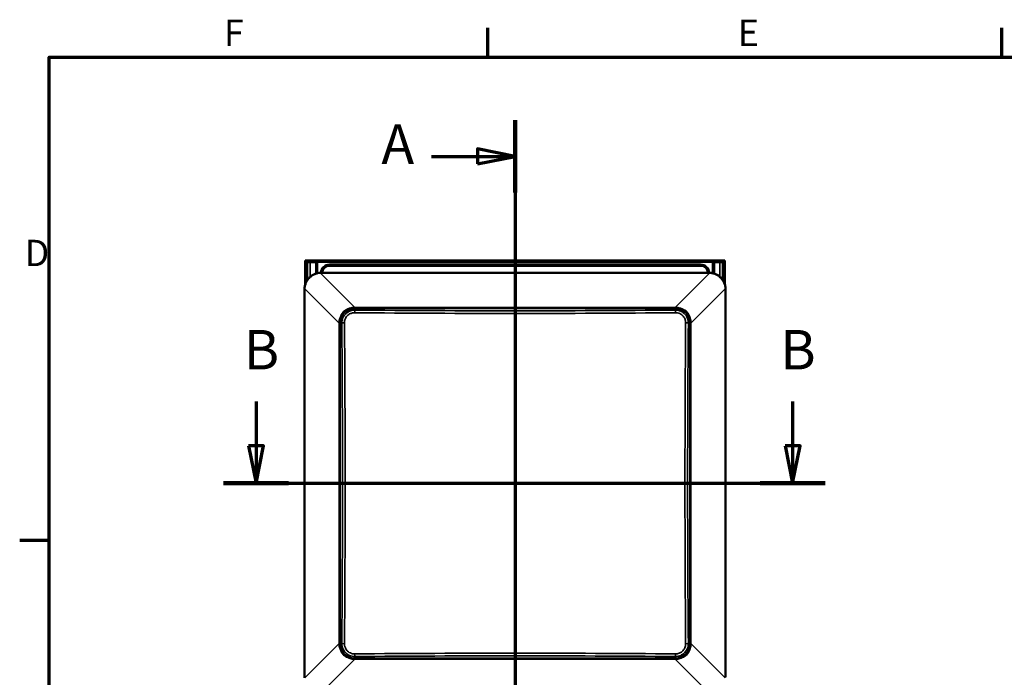
# Model space of a CAD drawing. Units: millimetres. Extents: x 50 to 2100, y 0 to 1485.
# Drawn here: x 81 to 735, y 1023 to 1460 of the extents above; entities that cross this region are included whole.
import ezdxf

# ---------------------------------------------------------------- set-up
doc = ezdxf.new("R2010")
doc.units = ezdxf.units.MM
doc.header["$LTSCALE"] = 5
for name, color, linetype, lineweight in [('Rahmen (ISO)', 7, 'Continuous', 70), ('Schnittlinie (ISO)', 7, 'Continuous', 70), ('Schraffur (ISO)', 7, 'Continuous', 18), ('Sichtbar (ISO)', 7, 'Continuous', 50), ('Sichtbar schmal (ISO)', 7, 'Continuous', 35)]:
    doc.layers.add(name, color=color, linetype=linetype, lineweight=lineweight)
doc.styles.add('Bezeichnungstext (DIN)', font='isocpeur.ttf')
doc.styles.add('Notiztext (DIN)', font='isocpeur.ttf')

# ---------------------------------------------------------------- blocks, each defined once
blk = doc.blocks.new('Ränder Standardrahmen')
at = {"layer": 'Rahmen (ISO)'}
for p, q in [((78.33, 287), (78.33, 290.9)), ((146.67, 287), (146.67, 290.9)), ((20, 222.75), (16.1, 222.75))]:
    blk.add_line(p, q, dxfattribs=at)
at = {"layer": 'Rahmen (ISO)', "flags": 128}
blk.add_lwpolyline([(20, 10), (20, 287), (410, 287), (410, 10), (20, 10)], dxfattribs=at)
at = {"layer": 'Rahmen (ISO)', "char_height": 3.5, "attachment_point": 7, "style": 'Notiztext (DIN)'}
for s, insert in [('F', (43.25, 287.4)), ('E', (111.58, 287.4)), ('D', (16.75, 258.13))]:
    blk.add_mtext(s, dxfattribs=dict(at, insert=insert))
blk = doc.blocks.new('2DTransSchnitt0')
at = {"layer": 'Schnittlinie (ISO)', "linetype": 'Continuous'}
for p, q in [((81.96, 278.63), (81.96, 177.52)), ((70.86, 273.81), (76.96, 273.81)), ((81.96, 273.81), (76.96, 274.81)), ((76.96, 274.81), (76.96, 272.81)), ((76.96, 273.81), (81.96, 273.81)), ((76.96, 272.81), (81.96, 273.81)), ((81.96, 182.34), (76.96, 183.34)), ((76.96, 183.34), (76.96, 181.34)), ((70.86, 182.34), (76.96, 182.34)), ((76.96, 182.34), (81.96, 182.34)), ((76.96, 181.34), (81.96, 182.34))]:
    blk.add_line(p, q, dxfattribs=at)
at = {"layer": 'Schnittlinie (ISO)', "linetype": 'Continuous', "lineweight": 140}
for p, q in [((81.96, 278.63), (81.96, 268.99)), ((81.96, 187.16), (81.96, 177.52))]:
    blk.add_line(p, q, dxfattribs=at)
at = {"layer": 'Schnittlinie (ISO)', "linetype": 'Continuous', "flags": 128}
for points in [[(76.96, 272.81), (81.96, 273.81), (76.96, 274.81), (76.96, 272.81)], [(76.96, 181.34), (81.96, 182.34), (76.96, 183.34), (76.96, 181.34)]]:
    blk.add_lwpolyline(points, dxfattribs=at)
at = {"layer": 'Schnittlinie (ISO)'}
for points in [[(76.96, 272.81), (81.96, 273.81), (76.96, 274.81), (76.96, 272.81)], [(76.96, 181.34), (81.96, 182.34), (76.96, 183.34), (76.96, 181.34)]]:
    blk.add_solid(points, dxfattribs=at)
at = {"layer": 'Schnittlinie (ISO)', "char_height": 5.25, "attachment_point": 7, "style": 'Bezeichnungstext (DIN)'}
for insert in [(64.19, 271.18), (64.19, 179.72)]:
    blk.add_mtext('A', dxfattribs=dict(at, insert=insert))
blk = doc.blocks.new('2DTransSchnitt1')
at = {"layer": 'Schnittlinie (ISO)', "linetype": 'Continuous'}
for p, q in [((47.53, 241.24), (47.53, 235.34)), ((118.87, 241.24), (118.87, 235.34)), ((46.53, 235.34), (47.53, 230.34)), ((48.53, 235.34), (46.53, 235.34)), ((47.53, 235.34), (47.53, 230.34)), ((47.53, 230.34), (48.53, 235.34)), ((117.87, 235.34), (118.87, 230.34)), ((119.87, 235.34), (117.87, 235.34)), ((118.87, 235.34), (118.87, 230.34)), ((118.87, 230.34), (119.87, 235.34)), ((43.2, 230.34), (123.21, 230.34))]:
    blk.add_line(p, q, dxfattribs=at)
at = {"layer": 'Schnittlinie (ISO)', "linetype": 'Continuous', "lineweight": 140}
for p, q in [((43.2, 230.34), (51.86, 230.34)), ((114.54, 230.34), (123.21, 230.34))]:
    blk.add_line(p, q, dxfattribs=at)
at = {"layer": 'Schnittlinie (ISO)', "linetype": 'Continuous', "flags": 128}
for points in [[(46.53, 235.34), (47.53, 230.34), (48.53, 235.34), (46.53, 235.34)], [(117.87, 235.34), (118.87, 230.34), (119.87, 235.34), (117.87, 235.34)]]:
    blk.add_lwpolyline(points, dxfattribs=at)
at = {"layer": 'Schnittlinie (ISO)'}
for points in [[(46.53, 235.34), (47.53, 230.34), (48.53, 235.34), (46.53, 235.34)], [(117.87, 235.34), (118.87, 230.34), (119.87, 235.34), (117.87, 235.34)]]:
    blk.add_solid(points, dxfattribs=at)
at = {"layer": 'Schnittlinie (ISO)', "char_height": 5.25, "attachment_point": 7, "style": 'Bezeichnungstext (DIN)'}
for insert in [(45.89, 243.84), (117.23, 243.84)]:
    blk.add_mtext('B', dxfattribs=dict(at, insert=insert))

msp = doc.modelspace()

# ---------------------------------------------------------------- hatches: boundary and pattern name
at = {"layer": 'Schraffur (ISO)'}
h = msp.add_hatch(dxfattribs=at)
h.set_pattern_fill('ANSI31', color=256, scale=127, angle=90.00021, style=0)
h.set_pattern_definition([(135.0002, (0, 0), (-11.22528, -11.22536), [])])
edge = h.paths.add_edge_path()
edge.add_line((799.987, 1295.725), (806.722, 1296.679))
edge.add_line((806.722, 1296.679), (821.373, 1298.755))
edge.add_line((821.373, 1298.755), (821.372, 1298.757))
edge.add_line((821.372, 1298.757), (821.232, 1299.745))
edge.add_line((821.232, 1299.745), (799.846, 1296.715))
edge.add_ellipse((800.127, 1294.735), major_axis=(-1.98, -0.281), ratio=1, start_angle=270, end_angle=340)
edge.add_line((798.17, 1295.148), (733.093, 987.251))
edge.add_line((733.093, 987.251), (734.071, 987.044))
edge.add_line((734.071, 987.044), (736.491, 998.491))
edge.add_line((736.491, 998.491), (799.149, 1294.941))
edge.add_ellipse((800.127, 1294.735), major_axis=(0.207, 0.978), ratio=1, start_angle=20, end_angle=90, ccw=False)

# ---------------------------------------------------------------- linework, layer by layer
at = {"layer": 'Sichtbar (ISO)'}
for p, q in [((270.312, 1298.755), (270.312, 1299.745)), ((270.312, 1299.745), (549.312, 1299.745)), ((270.312, 1298.651), (270.312, 1298.755)), ((270.312, 1298.755), (277.504, 1298.755)), ((270.312, 1283.977), (270.312, 1298.651)), ((270.312, 1298.651), (271.312, 1298.651)), ((271.312, 1298.651), (271.312, 1286.243)), ((271.582, 1286.682), (271.582, 1298.327)), ((277.495, 1291.185), (277.495, 1298.611)), ((278.503, 1298.894), (541.121, 1298.894)), ((533.112, 1296.377), (286.512, 1296.377)), ((542.12, 1298.755), (549.312, 1298.755)), ((542.13, 1298.611), (542.13, 1291.186)), ((548.042, 1298.327), (548.042, 1286.682)), ((548.312, 1286.243), (548.312, 1298.651)), ((548.312, 1298.651), (549.312, 1298.651)), ((549.312, 1298.755), (549.312, 1299.745)), ((549.312, 1298.651), (549.312, 1298.755)), ((549.312, 1298.651), (549.312, 1283.976)), ((271.312, 1295.725), (271.582, 1295.725)), ((280.812, 1291.698), (538.812, 1291.698)), ((548.042, 1295.725), (548.312, 1295.725)), ((271.312, 1285.611), (271.312, 1285.61)), ((271.582, 1286.093), (271.582, 1286.094)), ((269.812, 1022.698), (269.812, 1280.698)), ((270.312, 1282.87), (270.312, 1282.87)), ((549.812, 1280.698), (549.812, 1151.698)), ((303.162, 1268.348), (303.324, 1268.348)), ((516.312, 1268.191), (303.312, 1268.191)), ((303.312, 1268.152), (516.312, 1268.152)), ((516.3, 1268.348), (303.324, 1268.348)), ((516.3, 1268.348), (516.462, 1268.348)), ((293.162, 1258.185), (293.162, 1258.348)), ((293.162, 1258.185), (293.162, 1045.21)), ((293.319, 1258.198), (293.319, 1045.198)), ((293.358, 1045.198), (293.358, 1258.198)), ((526.266, 1258.198), (526.266, 1045.198)), ((526.305, 1045.198), (526.305, 1258.198)), ((526.462, 1258.348), (526.462, 1258.185)), ((526.462, 1151.698), (526.462, 1258.185)), ((526.462, 1045.21), (526.462, 1151.698)), ((549.812, 1151.698), (549.812, 1022.698)), ((293.162, 1045.048), (293.162, 1045.21)), ((526.462, 1045.21), (526.462, 1045.048)), ((303.324, 1035.048), (303.162, 1035.048)), ((516.312, 1035.243), (303.312, 1035.243)), ((303.312, 1035.204), (516.312, 1035.204)), ((303.324, 1035.048), (516.3, 1035.048)), ((516.462, 1035.048), (516.3, 1035.048))]:
    msp.add_line(p, q, dxfattribs=at)
for centre, radius, start, end in [((286.512, 1291.394), 4.983, 90, 176.506794), ((533.112, 1291.394), 4.983, 3.493206, 90), ((303.312, 1258.198), 9.993, 90, 180), ((303.312, 1258.198), 9.954, 90, 180), ((303.162, 1258.348), 10, 120.890591, 149.109409), ((516.312, 1258.198), 9.993, 0, 90), ((516.312, 1258.198), 9.954, 0, 90), ((516.462, 1258.348), 10, 30.890591, 59.109409), ((303.312, 1045.198), 9.993, 180, 270), ((303.312, 1045.198), 9.954, 180, 270), ((516.312, 1045.198), 9.993, 270, 0), ((516.312, 1045.198), 9.954, 270, 0), ((303.162, 1045.048), 10, 210.890591, 239.109409), ((516.462, 1045.048), 10, 300.890591, 329.109409)]:
    msp.add_arc(centre, radius, start, end, dxfattribs=at)
for centre, major_axis, ratio, start_param, end_param in [((278.503, 1298.753), (-1, 0), 0.1405408, 4.712389, 6.2613361), ((541.121, 1298.753), (-1, 0), 0.1405408, 3.1634419, 4.712389), ((272.312, 1294.735), (2, 0), 0.206791, 1.944362, 2.0943951), ((272.312, 1294.735), (-1, 0), 0.206791, 5.5305282, 6.2831853), ((280.812, 1283.12), (9.714, 0), 0.8830287, 1.5707976, 1.6010008), ((538.812, 1283.12), (9.714, 0), 0.8830287, 1.5405919, 1.5707951), ((547.312, 1294.735), (2, 0), 0.206791, 1.0471976, 1.1972306), ((547.312, 1294.735), (1, 0), 0.206791, 0, 0.7526571), ((278.39, 1280.698), (0, 9.714), 0.8830287, 1.5405919, 1.5707951), ((541.234, 1280.698), (0, -9.714), 0.8830287, 1.5707976, 1.6010008), ((294.409, 1263.584), (0.172, -0.103), 0.0132563, 4.7125462, 6.2832528), ((337.356, 1224.153), (41.497, -41.497), 0.3663577, 3.0528138, 3.2303715), ((297.925, 1267.101), (0.103, -0.172), 0.013259, 6.2831398, 7.8539375), ((521.699, 1267.101), (-0.103, -0.172), 0.0132563, 4.7125462, 6.2832528), ((482.268, 1224.153), (-41.497, -41.497), 0.3663577, 3.0528138, 3.2303715), ((525.215, 1263.584), (-0.172, -0.103), 0.013259, 6.2831398, 7.8539375), ((294.409, 1039.811), (0.172, 0.103), 0.013259, 6.2831398, 7.8539375), ((337.356, 1079.242), (-41.497, -41.497), 0.3663577, 6.1944064, 6.3719642), ((297.925, 1036.294), (0.103, 0.172), 0.013259, 4.7124331, 6.2832308), ((521.699, 1036.294), (-0.103, 0.172), 0.0132563, 6.2831178, 7.8538244), ((482.268, 1079.242), (41.497, -41.497), 0.3663577, 6.1944064, 6.3719642), ((525.215, 1039.811), (-0.172, 0.103), 0.013259, 4.7124331, 6.2832308), ((278.39, 1022.698), (0, 9.714), 0.8830287, 1.5707976, 1.6010008)]:
    msp.add_ellipse(centre, major_axis=major_axis, ratio=ratio, start_param=start_param, end_param=end_param, dxfattribs=at)
for points, knots in [([(269.816, 1280.991), (269.825, 1281.342), (269.851, 1281.691), (269.894, 1282.037), (269.937, 1282.384), (269.996, 1282.73), (270.071, 1283.072), (270.222, 1283.755), (270.436, 1284.414), (270.709, 1285.049), (270.846, 1285.367), (270.998, 1285.679), (271.166, 1285.985), (271.334, 1286.291), (271.518, 1286.591), (271.713, 1286.879), (272.104, 1287.454), (272.545, 1287.987), (273.036, 1288.478), (273.282, 1288.724), (273.541, 1288.959), (273.811, 1289.182), (274.081, 1289.405), (274.36, 1289.614), (274.647, 1289.808), (275.221, 1290.196), (275.828, 1290.528), (276.468, 1290.804), (276.789, 1290.941), (277.118, 1291.065), (277.45, 1291.171), (277.781, 1291.277), (278.116, 1291.368), (278.453, 1291.442), (279.129, 1291.59), (279.817, 1291.675), (280.519, 1291.694)], [0, 0, 0, 0, 0.001048889, 0.001048889, 0.001048889, 0.002097778, 0.002097778, 0.002097778, 0.0041955, 0.0041955, 0.0041955, 0.005244373, 0.005244373, 0.005244373, 0.00629327, 0.00629327, 0.00629327, 0.008391106, 0.008391106, 0.008391106, 0.009440002, 0.009440002, 0.009440002, 0.010488891, 0.010488891, 0.010488891, 0.012586669, 0.012586669, 0.012586669, 0.013635558, 0.013635558, 0.013635558, 0.014684429, 0.014684429, 0.014684429, 0.016782225, 0.016782225, 0.016782225, 0.016782225]), ([(539.105, 1291.694), (539.456, 1291.684), (539.805, 1291.658), (540.152, 1291.616), (540.499, 1291.573), (540.845, 1291.514), (541.186, 1291.438), (541.869, 1291.287), (542.528, 1291.074), (543.164, 1290.8), (543.482, 1290.663), (543.794, 1290.511), (544.1, 1290.343), (544.406, 1290.176), (544.706, 1289.992), (544.993, 1289.796), (545.569, 1289.406), (546.102, 1288.964), (546.593, 1288.473), (546.838, 1288.228), (547.074, 1287.969), (547.297, 1287.698), (547.52, 1287.428), (547.728, 1287.149), (547.922, 1286.862), (548.311, 1286.288), (548.643, 1285.681), (548.918, 1285.041), (549.056, 1284.721), (549.179, 1284.391), (549.286, 1284.06), (549.392, 1283.729), (549.482, 1283.394), (549.556, 1283.056), (549.704, 1282.381), (549.789, 1281.693), (549.808, 1280.991)], [0, 0, 0, 0, 0.001048889, 0.001048889, 0.001048889, 0.002097778, 0.002097778, 0.002097778, 0.0041955, 0.0041955, 0.0041955, 0.005244373, 0.005244373, 0.005244373, 0.00629327, 0.00629327, 0.00629327, 0.008391106, 0.008391106, 0.008391106, 0.009440002, 0.009440002, 0.009440002, 0.010488891, 0.010488891, 0.010488891, 0.012586669, 0.012586669, 0.012586669, 0.013635558, 0.013635558, 0.013635558, 0.014684429, 0.014684429, 0.014684429, 0.016782225, 0.016782225, 0.016782225, 0.016782225]), ([(294.581, 1263.482), (294.348, 1263.093), (294.144, 1262.692), (293.79, 1261.864), (293.64, 1261.435), (293.283, 1260.138), (293.162, 1259.253), (293.162, 1258.348)], [0, 0, 0, 0, 0.0013511938, 0.0013511938, 0.0027023876, 0.0027023876, 0.0054047753, 0.0054047753, 0.0054047753, 0.0054047753]), ([(294.675, 1264.139), (294.621, 1264.05), (294.569, 1263.96), (294.52, 1263.868), (294.496, 1263.822), (294.473, 1263.776), (294.451, 1263.728), (294.44, 1263.705), (294.43, 1263.681), (294.421, 1263.656), (294.416, 1263.644), (294.412, 1263.632), (294.408, 1263.619), (294.407, 1263.613), (294.405, 1263.607), (294.404, 1263.6), (294.403, 1263.594), (294.402, 1263.585), (294.408, 1263.582)], [0, 0, 0, 0, 0.00031180997, 0.00031180997, 0.00031180997, 0.00046771495, 0.00046771495, 0.00046771495, 0.00054566745, 0.00054566745, 0.00054566745, 0.00058464369, 0.00058464369, 0.00058464369, 0.00060413182, 0.00060413182, 0.00060413182, 0.00062361994, 0.00062361994, 0.00062361994, 0.00062361994]), ([(297.928, 1267.102), (297.924, 1267.108), (297.916, 1267.106), (297.909, 1267.105), (297.903, 1267.104), (297.896, 1267.103), (297.89, 1267.101), (297.877, 1267.098), (297.865, 1267.093), (297.853, 1267.089), (297.829, 1267.08), (297.805, 1267.069), (297.781, 1267.059), (297.734, 1267.037), (297.687, 1267.014), (297.641, 1266.989), (297.549, 1266.941), (297.459, 1266.889), (297.371, 1266.835)], [0, 0, 0, 0, 0.0000197756, 0.0000197756, 0.0000197756, 0.0000395512, 0.0000395512, 0.0000395512, 0.00007910239, 0.00007910239, 0.00007910239, 0.00015820479, 0.00015820479, 0.00015820479, 0.00031640957, 0.00031640957, 0.00031640957, 0.00063281915, 0.00063281915, 0.00063281915, 0.00063281915]), ([(303.162, 1268.348), (302.256, 1268.348), (301.372, 1268.227), (300.075, 1267.87), (299.646, 1267.72), (298.818, 1267.366), (298.416, 1267.161), (298.028, 1266.929)], [0, 0, 0, 0, 0.0026778038, 0.0026778038, 0.0040167057, 0.0040167057, 0.0053556076, 0.0053556076, 0.0053556076, 0.0053556076]), ([(521.596, 1266.929), (521.208, 1267.161), (520.806, 1267.366), (519.978, 1267.72), (519.549, 1267.87), (518.252, 1268.227), (517.368, 1268.348), (516.462, 1268.348)], [0, 0, 0, 0, 0.0013511938, 0.0013511938, 0.0027023876, 0.0027023876, 0.0054047753, 0.0054047753, 0.0054047753, 0.0054047753]), ([(522.254, 1266.835), (522.165, 1266.889), (522.075, 1266.941), (521.983, 1266.989), (521.937, 1267.014), (521.89, 1267.037), (521.843, 1267.059), (521.819, 1267.069), (521.795, 1267.08), (521.771, 1267.089), (521.759, 1267.093), (521.746, 1267.098), (521.734, 1267.101), (521.728, 1267.103), (521.721, 1267.104), (521.715, 1267.105), (521.708, 1267.106), (521.7, 1267.108), (521.696, 1267.102)], [0, 0, 0, 0, 0.00031180997, 0.00031180997, 0.00031180997, 0.00046771495, 0.00046771495, 0.00046771495, 0.00054566745, 0.00054566745, 0.00054566745, 0.00058464369, 0.00058464369, 0.00058464369, 0.00060413182, 0.00060413182, 0.00060413182, 0.00062361994, 0.00062361994, 0.00062361994, 0.00062361994]), ([(525.217, 1263.582), (525.222, 1263.585), (525.221, 1263.594), (525.22, 1263.601), (525.219, 1263.607), (525.217, 1263.613), (525.216, 1263.62), (525.212, 1263.632), (525.208, 1263.644), (525.203, 1263.657), (525.194, 1263.681), (525.184, 1263.705), (525.173, 1263.729), (525.151, 1263.776), (525.128, 1263.822), (525.104, 1263.868), (525.055, 1263.96), (525.003, 1264.05), (524.949, 1264.139)], [0, 0, 0, 0, 0.0000197756, 0.0000197756, 0.0000197756, 0.0000395512, 0.0000395512, 0.0000395512, 0.00007910239, 0.00007910239, 0.00007910239, 0.00015820479, 0.00015820479, 0.00015820479, 0.00031640957, 0.00031640957, 0.00031640957, 0.00063281915, 0.00063281915, 0.00063281915, 0.00063281915]), ([(526.462, 1258.348), (526.462, 1259.253), (526.341, 1260.138), (525.984, 1261.435), (525.834, 1261.864), (525.48, 1262.692), (525.276, 1263.093), (525.044, 1263.482)], [0, 0, 0, 0, 0.0026778038, 0.0026778038, 0.0040167057, 0.0040167057, 0.0053556076, 0.0053556076, 0.0053556076, 0.0053556076]), ([(293.162, 1045.048), (293.162, 1044.142), (293.283, 1043.257), (293.64, 1041.961), (293.79, 1041.532), (294.144, 1040.703), (294.348, 1040.302), (294.581, 1039.914)], [0, 0, 0, 0, 0.0026778038, 0.0026778038, 0.0040167057, 0.0040167057, 0.0053556076, 0.0053556076, 0.0053556076, 0.0053556076]), ([(525.044, 1039.914), (525.276, 1040.302), (525.48, 1040.703), (525.834, 1041.532), (525.984, 1041.961), (526.341, 1043.257), (526.462, 1044.142), (526.462, 1045.048)], [0, 0, 0, 0, 0.0013511938, 0.0013511938, 0.0027023876, 0.0027023876, 0.0054047753, 0.0054047753, 0.0054047753, 0.0054047753]), ([(294.408, 1039.813), (294.402, 1039.81), (294.403, 1039.801), (294.404, 1039.795), (294.405, 1039.788), (294.407, 1039.782), (294.409, 1039.775), (294.412, 1039.763), (294.416, 1039.751), (294.421, 1039.738), (294.43, 1039.714), (294.44, 1039.69), (294.451, 1039.667), (294.473, 1039.619), (294.496, 1039.573), (294.52, 1039.527), (294.569, 1039.435), (294.621, 1039.345), (294.675, 1039.256)], [0, 0, 0, 0, 0.0000197756, 0.0000197756, 0.0000197756, 0.0000395512, 0.0000395512, 0.0000395512, 0.00007910239, 0.00007910239, 0.00007910239, 0.00015820479, 0.00015820479, 0.00015820479, 0.00031640957, 0.00031640957, 0.00031640957, 0.00063281915, 0.00063281915, 0.00063281915, 0.00063281915]), ([(297.371, 1036.56), (297.459, 1036.506), (297.549, 1036.454), (297.641, 1036.406), (297.687, 1036.382), (297.734, 1036.358), (297.781, 1036.337), (297.805, 1036.326), (297.829, 1036.315), (297.853, 1036.306), (297.865, 1036.302), (297.878, 1036.297), (297.89, 1036.294), (297.896, 1036.292), (297.903, 1036.291), (297.909, 1036.29), (297.916, 1036.289), (297.924, 1036.287), (297.928, 1036.293)], [0, 0, 0, 0, 0.00031180997, 0.00031180997, 0.00031180997, 0.00046771495, 0.00046771495, 0.00046771495, 0.00054566745, 0.00054566745, 0.00054566745, 0.00058464369, 0.00058464369, 0.00058464369, 0.00060413182, 0.00060413182, 0.00060413182, 0.00062361994, 0.00062361994, 0.00062361994, 0.00062361994]), ([(298.028, 1036.466), (298.416, 1036.234), (298.818, 1036.029), (299.646, 1035.675), (300.075, 1035.525), (301.372, 1035.168), (302.256, 1035.048), (303.162, 1035.048)], [0, 0, 0, 0, 0.0013511938, 0.0013511938, 0.0027023876, 0.0027023876, 0.0054047753, 0.0054047753, 0.0054047753, 0.0054047753]), ([(516.462, 1035.048), (517.368, 1035.048), (518.252, 1035.168), (519.549, 1035.525), (519.978, 1035.675), (520.806, 1036.029), (521.208, 1036.234), (521.596, 1036.466)], [0, 0, 0, 0, 0.0026778038, 0.0026778038, 0.0040167057, 0.0040167057, 0.0053556076, 0.0053556076, 0.0053556076, 0.0053556076]), ([(521.696, 1036.293), (521.7, 1036.287), (521.709, 1036.289), (521.715, 1036.29), (521.721, 1036.291), (521.728, 1036.292), (521.734, 1036.294), (521.747, 1036.297), (521.759, 1036.302), (521.771, 1036.306), (521.795, 1036.316), (521.819, 1036.326), (521.843, 1036.337), (521.89, 1036.358), (521.937, 1036.382), (521.983, 1036.406), (522.075, 1036.454), (522.165, 1036.506), (522.254, 1036.56)], [0, 0, 0, 0, 0.0000197756, 0.0000197756, 0.0000197756, 0.0000395512, 0.0000395512, 0.0000395512, 0.00007910239, 0.00007910239, 0.00007910239, 0.00015820479, 0.00015820479, 0.00015820479, 0.00031640957, 0.00031640957, 0.00031640957, 0.00063281915, 0.00063281915, 0.00063281915, 0.00063281915]), ([(524.949, 1039.256), (525.003, 1039.345), (525.055, 1039.435), (525.104, 1039.527), (525.128, 1039.573), (525.152, 1039.619), (525.173, 1039.667), (525.184, 1039.69), (525.194, 1039.714), (525.203, 1039.739), (525.208, 1039.751), (525.212, 1039.763), (525.216, 1039.776), (525.217, 1039.782), (525.219, 1039.788), (525.22, 1039.795), (525.221, 1039.801), (525.222, 1039.81), (525.217, 1039.813)], [0, 0, 0, 0, 0.00031180997, 0.00031180997, 0.00031180997, 0.00046771495, 0.00046771495, 0.00046771495, 0.00054566745, 0.00054566745, 0.00054566745, 0.00058464369, 0.00058464369, 0.00058464369, 0.00060413182, 0.00060413182, 0.00060413182, 0.00062361994, 0.00062361994, 0.00062361994, 0.00062361994])]:
    msp.add_open_spline(points, degree=3, knots=knots, dxfattribs=at)
at = {"layer": 'Sichtbar schmal (ISO)'}
for p, q in [((273.582, 1288.988), (273.582, 1298.611)), ((277.503, 1298.754), (277.503, 1291.188)), ((278.503, 1291.453), (278.503, 1298.894)), ((533.112, 1297.385), (286.512, 1297.385)), ((286.512, 1296.385), (286.512, 1297.385)), ((286.512, 1296.385), (533.112, 1296.385)), ((286.512, 1296.385), (286.512, 1296.377)), ((533.112, 1297.385), (533.112, 1296.385)), ((533.112, 1296.385), (533.112, 1296.377)), ((541.121, 1298.894), (541.121, 1291.453)), ((542.121, 1291.188), (542.121, 1298.754)), ((546.042, 1298.611), (546.042, 1288.988)), ((280.532, 1291.437), (303.324, 1268.645)), ((280.812, 1291.441), (280.812, 1291.698)), ((538.812, 1291.441), (280.812, 1291.441)), ((516.3, 1268.645), (539.092, 1291.437)), ((538.812, 1291.441), (538.812, 1291.698)), ((541.121, 1291.167), (541.121, 1291.167)), ((273.582, 1288.563), (273.582, 1288.563)), ((546.042, 1288.563), (546.042, 1288.563)), ((270.069, 1280.698), (269.812, 1280.698)), ((270.069, 1280.698), (270.069, 1022.698)), ((292.865, 1258.185), (270.073, 1280.978)), ((549.552, 1280.978), (526.759, 1258.185)), ((549.555, 1022.698), (549.555, 1280.698)), ((549.812, 1280.698), (549.555, 1280.698)), ((303.162, 1268.348), (303.162, 1268.19)), ((303.312, 1268.191), (303.312, 1268.191)), ((303.312, 1268.191), (516.312, 1268.191)), ((303.312, 1268.191), (303.312, 1268.152)), ((303.312, 1268.152), (303.312, 1268.15)), ((303.312, 1268.15), (516.312, 1268.15)), ((303.312, 1268.15), (303.312, 1266.888)), ((303.324, 1268.645), (516.3, 1268.645)), ((303.324, 1268.348), (303.324, 1268.645)), ((516.3, 1268.348), (516.3, 1268.645)), ((516.312, 1268.191), (516.312, 1268.191)), ((516.312, 1268.191), (516.312, 1268.152)), ((516.312, 1268.152), (516.312, 1268.15)), ((516.312, 1268.15), (516.312, 1266.888)), ((516.462, 1268.348), (516.462, 1268.19)), ((292.865, 1045.21), (292.865, 1258.185)), ((293.162, 1258.185), (292.865, 1258.185)), ((293.162, 1258.348), (293.32, 1258.348)), ((293.319, 1258.198), (293.319, 1258.198)), ((293.319, 1045.198), (293.319, 1258.198)), ((293.319, 1258.198), (293.358, 1258.198)), ((293.36, 1258.198), (293.358, 1258.198)), ((293.36, 1045.198), (293.36, 1258.198)), ((293.36, 1258.198), (294.622, 1258.198)), ((526.264, 1258.198), (525.002, 1258.198)), ((526.266, 1258.198), (526.264, 1258.198)), ((526.264, 1258.198), (526.264, 1045.198)), ((526.305, 1258.198), (526.266, 1258.198)), ((526.462, 1258.348), (526.304, 1258.348)), ((526.305, 1258.198), (526.305, 1258.198)), ((526.305, 1258.198), (526.305, 1045.198)), ((526.759, 1258.185), (526.462, 1258.185)), ((526.759, 1258.185), (526.759, 1045.21)), ((270.073, 1022.418), (292.865, 1045.21)), ((293.162, 1045.21), (292.865, 1045.21)), ((293.32, 1045.048), (293.162, 1045.048)), ((293.319, 1045.198), (293.319, 1045.198)), ((293.319, 1045.198), (293.358, 1045.198)), ((293.358, 1045.198), (293.36, 1045.198)), ((293.36, 1045.198), (294.622, 1045.198)), ((526.264, 1045.198), (525.002, 1045.198)), ((526.266, 1045.198), (526.264, 1045.198)), ((526.305, 1045.198), (526.266, 1045.198)), ((526.304, 1045.048), (526.462, 1045.048)), ((526.305, 1045.198), (526.305, 1045.198)), ((526.759, 1045.21), (526.462, 1045.21)), ((526.759, 1045.21), (549.552, 1022.418)), ((303.324, 1034.75), (280.532, 1011.958)), ((303.162, 1035.205), (303.162, 1035.048)), ((303.312, 1035.245), (303.312, 1036.507)), ((303.312, 1035.243), (303.312, 1035.245)), ((516.312, 1035.245), (303.312, 1035.245)), ((303.312, 1035.204), (303.312, 1035.243)), ((303.312, 1035.204), (303.312, 1035.204)), ((516.312, 1035.204), (303.312, 1035.204)), ((303.324, 1034.75), (303.324, 1035.048)), ((516.3, 1034.75), (303.324, 1034.75)), ((516.3, 1034.75), (516.3, 1035.048)), ((539.092, 1011.958), (516.3, 1034.75)), ((516.312, 1035.245), (516.312, 1036.507)), ((516.312, 1035.243), (516.312, 1035.245)), ((516.312, 1035.204), (516.312, 1035.243)), ((516.312, 1035.204), (516.312, 1035.204)), ((516.462, 1035.205), (516.462, 1035.048)), ((270.069, 1022.698), (269.812, 1022.698)), ((549.812, 1022.698), (549.555, 1022.698))]:
    msp.add_line(p, q, dxfattribs=at)
for centre, radius, start, end in [((286.512, 1291.394), 5.991, 90, 177.130567), ((286.512, 1291.394), 4.991, 90, 176.512963), ((533.112, 1291.394), 5.991, 2.869433, 90), ((533.112, 1291.394), 4.991, 3.487037, 90), ((303.312, 1258.198), 9.993, 90, 180), ((303.312, 1258.198), 9.952, 90, 180), ((303.162, 1258.348), 9.8, 110.465944, 159.534056), ((303.162, 1258.348), 10.2, 120.875698, 149.124301), ((516.312, 1258.198), 9.993, 0, 90), ((516.312, 1258.198), 9.952, 0, 90), ((516.462, 1258.348), 9.8, 20.465944, 69.534056), ((516.462, 1258.348), 10.2, 30.875698, 59.124301), ((303.312, 1045.198), 9.993, 180, 270), ((303.312, 1045.198), 9.952, 180, 270), ((303.162, 1045.048), 9.8, 200.465944, 249.534056), ((516.312, 1045.198), 9.993, 270, 0), ((516.312, 1045.198), 9.952, 270, 0), ((516.462, 1045.048), 9.8, 290.465944, 339.534056), ((303.162, 1045.048), 10.2, 210.875698, 239.124302), ((516.462, 1045.048), 10.2, 300.875699, 329.124302)]:
    msp.add_arc(centre, radius, start, end, dxfattribs=at)
for centre, major_axis, ratio, start_param, end_param in [((280.532, 1291.194), (-0.013, 0.5), 0.014848, 5.2202563, 6.2831853), ((280.812, 1283.425), (-9.175, 0), 0.8736873, 4.7123896, 4.7429156), ((538.812, 1283.425), (-9.175, 0), 0.8736873, 4.6818624, 4.7123883), ((539.092, 1291.194), (0.013, 0.5), 0.014848, 0, 1.062929), ((270.316, 1280.978), (-0.5, 0.013), 0.014848, 0, 1.062929), ((278.085, 1280.698), (0, -9.175), 0.8736873, 4.6818624, 4.7123883), ((549.308, 1280.978), (0.5, 0.013), 0.014848, 5.2202563, 6.2831853), ((541.54, 1280.698), (0, 9.175), 0.8736873, 4.7123896, 4.7429156), ((303.312, 1264.895), (0.018, 2), 0.0997337, 0.0877049, 1.4670101), ((409.812, 1357.523), (1065.744, 0), 0.0871557, 4.6121063, 4.8126716), ((295.532, 1268.572), (25.83, 0.117), 0.0015338, 1.2643231, 1.2709373), ((303.162, 1268.548), (0, -0.2), 0.0049271, 4.2080977, 6.2831853), ((409.812, 1359.137), (-1063.78, 0), 0.0871557, 1.4705137, 1.671079), ((524.092, 1268.572), (25.829, -0.117), 0.0015337, 1.8706423, 1.8772569), ((516.312, 1264.895), (-0.018, 2), 0.0997337, 4.8161753, 6.1954804), ((516.462, 1268.548), (0, -0.2), 0.0049271, 0, 2.0750876), ((292.962, 1258.348), (0.2, 0), 0.0049271, 0, 2.0750876), ((292.938, 1265.976), (0.117, 25.826), 0.0015336, 1.8706163, 1.8772314), ((296.614, 1258.198), (-2, -0.018), 0.0997337, 4.8161753, 6.1954804), ((202.373, 1151.698), (0, -1063.78), 0.0871557, 1.4705137, 1.671079), ((203.986, 1151.698), (0, 1065.744), 0.0871557, 4.6121063, 4.8126716), ((615.638, 1151.698), (0, -1065.744), 0.0871557, 4.6121063, 4.8126716), ((523.01, 1258.198), (2, -0.018), 0.0997337, 0.0877049, 1.4670101), ((617.251, 1151.698), (0, 1063.78), 0.0871557, 1.4705137, 1.671079), ((526.662, 1258.348), (-0.2, 0), 0.0049271, 4.2080977, 6.2831853), ((526.686, 1265.978), (0.117, -25.83), 0.0015338, 1.2643197, 1.2709339), ((292.938, 1037.418), (0.117, -25.828), 0.0015337, 4.4059379, 4.4125526), ((292.962, 1045.048), (0.2, 0), 0.0049271, 4.2080977, 6.2831853), ((296.614, 1045.198), (-2, 0.018), 0.0997337, 0.0877049, 1.4670101), ((523.01, 1045.198), (2, 0.018), 0.0997337, 4.8161753, 6.1954804), ((526.662, 1045.048), (-0.2, 0), 0.0049271, 0, 2.0750876), ((526.686, 1037.418), (0.117, 25.828), 0.0015337, 5.0122279, 5.0188426), ((409.812, 945.872), (-1065.744, 0), 0.0871557, 4.6121063, 4.8126716), ((303.312, 1038.5), (0.018, -2), 0.0997337, 4.8161753, 6.1954804), ((303.162, 1034.848), (0, 0.2), 0.0049271, 0, 2.0750876), ((295.532, 1034.823), (25.829, -0.117), 0.0015337, 5.0122331, 5.0188477), ((409.812, 944.259), (1063.78, 0), 0.0871557, 1.4705137, 1.671079), ((524.093, 1034.823), (25.83, 0.117), 0.0015338, 4.4059156, 4.4125298), ((516.312, 1038.5), (-0.018, -2), 0.0997337, 0.0877049, 1.4670101), ((516.462, 1034.848), (0, 0.2), 0.0049271, 4.2080977, 6.2831853), ((278.085, 1022.698), (0, -9.175), 0.8736873, 4.7123896, 4.7429156)]:
    msp.add_ellipse(centre, major_axis=major_axis, ratio=ratio, start_param=start_param, end_param=end_param, dxfattribs=at)
for points, knots in [([(280.532, 1291.437), (279.852, 1291.412), (279.185, 1291.323), (278.531, 1291.173), (278.203, 1291.098), (277.879, 1291.008), (277.557, 1290.902), (277.235, 1290.796), (276.915, 1290.673), (276.604, 1290.537), (275.981, 1290.264), (275.391, 1289.937), (274.832, 1289.556), (274.552, 1289.365), (274.281, 1289.161), (274.017, 1288.943), (273.753, 1288.724), (273.5, 1288.494), (273.26, 1288.254), (272.782, 1287.776), (272.351, 1287.258), (271.968, 1286.699), (271.776, 1286.419), (271.596, 1286.128), (271.431, 1285.831), (271.266, 1285.534), (271.115, 1285.231), (270.98, 1284.922), (270.708, 1284.305), (270.495, 1283.665), (270.342, 1283.002), (270.265, 1282.67), (270.204, 1282.333), (270.159, 1281.996), (270.114, 1281.659), (270.085, 1281.319), (270.073, 1280.978)], [0, 0, 0, 0, 0.002014146, 0.002014146, 0.002014146, 0.003023936, 0.003023936, 0.003023936, 0.004035408, 0.004035408, 0.004035408, 0.00606123, 0.00606123, 0.00606123, 0.007075437, 0.007075437, 0.007075437, 0.008089991, 0.008089991, 0.008089991, 0.010112572, 0.010112572, 0.010112572, 0.011123829, 0.011123829, 0.011123829, 0.012135086, 0.012135086, 0.012135086, 0.0141576, 0.0141576, 0.0141576, 0.015168857, 0.015168857, 0.015168857, 0.016180115, 0.016180115, 0.016180115, 0.016180115]), ([(549.552, 1280.978), (549.527, 1281.658), (549.438, 1282.325), (549.288, 1282.979), (549.213, 1283.306), (549.122, 1283.631), (549.016, 1283.952), (548.91, 1284.274), (548.788, 1284.595), (548.652, 1284.905), (548.379, 1285.528), (548.052, 1286.119), (547.671, 1286.678), (547.48, 1286.957), (547.276, 1287.229), (547.057, 1287.493), (546.839, 1287.756), (546.609, 1288.009), (546.369, 1288.249), (545.891, 1288.728), (545.372, 1289.159), (544.813, 1289.542), (544.534, 1289.733), (544.242, 1289.914), (543.945, 1290.079), (543.648, 1290.244), (543.345, 1290.394), (543.037, 1290.53), (542.419, 1290.801), (541.78, 1291.015), (541.116, 1291.168), (540.784, 1291.245), (540.448, 1291.306), (540.11, 1291.351), (539.773, 1291.396), (539.434, 1291.425), (539.092, 1291.437)], [0, 0, 0, 0, 0.002014146, 0.002014146, 0.002014146, 0.003023936, 0.003023936, 0.003023936, 0.004035408, 0.004035408, 0.004035408, 0.00606123, 0.00606123, 0.00606123, 0.007075437, 0.007075437, 0.007075437, 0.008089991, 0.008089991, 0.008089991, 0.010112572, 0.010112572, 0.010112572, 0.011123829, 0.011123829, 0.011123829, 0.012135086, 0.012135086, 0.012135086, 0.0141576, 0.0141576, 0.0141576, 0.015168857, 0.015168857, 0.015168857, 0.016180115, 0.016180115, 0.016180115, 0.016180115]), ([(292.865, 1258.348), (292.87, 1259.383), (293.027, 1260.391), (293.41, 1261.618), (293.496, 1261.863), (293.686, 1262.341), (293.789, 1262.576), (294.125, 1263.268), (294.382, 1263.712), (294.675, 1264.139)], [0, 0, 0, 0, 0.003060481, 0.003060481, 0.0038256013, 0.0038256013, 0.0045907215, 0.0045907215, 0.0061209621, 0.0061209621, 0.0061209621, 0.0061209621]), ([(303.312, 1266.888), (302.749, 1266.892), (302.184, 1266.84), (300.743, 1266.564), (299.883, 1266.254), (298.06, 1265.25), (297.147, 1264.469), (295.612, 1262.485), (295.046, 1261.242), (294.673, 1259.366), (294.618, 1258.781), (294.622, 1258.198)], [0, 0, 0, 0, 0.1309216, 0.1309216, 0.3403961, 0.3403961, 0.612713, 0.612713, 0.9209271, 0.9209271, 1.0565335, 1.0565335, 1.0565335, 1.0565335]), ([(296.405, 1258.394), (296.401, 1258.845), (296.443, 1259.296), (296.729, 1260.746), (297.165, 1261.707), (298.351, 1263.241), (299.057, 1263.845), (300.466, 1264.619), (301.131, 1264.858), (302.245, 1265.069), (302.68, 1265.108), (303.115, 1265.104)], [-1.0565335, -1.0565335, -1.0565335, -1.0565335, -0.9209271, -0.9209271, -0.612713, -0.612713, -0.3403961, -0.3403961, -0.1309216, -0.1309216, 0, 0, 0, 0]), ([(297.371, 1266.835), (297.797, 1267.127), (298.242, 1267.385), (298.933, 1267.721), (299.168, 1267.824), (299.647, 1268.014), (299.891, 1268.1), (301.119, 1268.483), (302.126, 1268.64), (303.161, 1268.644)], [0, 0, 0, 0, 0.0015388246, 0.0015388246, 0.0023082369, 0.0023082369, 0.0030776492, 0.0030776492, 0.0061552985, 0.0061552985, 0.0061552985, 0.0061552985]), ([(525.002, 1258.198), (525.006, 1258.761), (524.955, 1259.325), (524.679, 1260.766), (524.368, 1261.627), (523.365, 1263.45), (522.584, 1264.363), (520.6, 1265.898), (519.356, 1266.463), (517.48, 1266.836), (516.896, 1266.892), (516.312, 1266.888)], [0, 0, 0, 0, 0.1309216, 0.1309216, 0.3403961, 0.3403961, 0.612713, 0.612713, 0.9209271, 0.9209271, 1.0565335, 1.0565335, 1.0565335, 1.0565335]), ([(516.463, 1268.644), (517.498, 1268.64), (518.506, 1268.483), (519.733, 1268.1), (519.977, 1268.014), (520.456, 1267.824), (520.691, 1267.721), (521.383, 1267.385), (521.827, 1267.127), (522.254, 1266.835)], [0, 0, 0, 0, 0.003060481, 0.003060481, 0.0038256013, 0.0038256013, 0.0045907215, 0.0045907215, 0.0061209621, 0.0061209621, 0.0061209621, 0.0061209621]), ([(516.509, 1265.104), (516.959, 1265.108), (517.411, 1265.066), (518.86, 1264.781), (519.822, 1264.345), (521.356, 1263.159), (521.959, 1262.453), (522.733, 1261.044), (522.972, 1260.378), (523.184, 1259.265), (523.223, 1258.829), (523.219, 1258.394)], [-1.0565335, -1.0565335, -1.0565335, -1.0565335, -0.9209271, -0.9209271, -0.612713, -0.612713, -0.3403961, -0.3403961, -0.1309216, -0.1309216, 0, 0, 0, 0]), ([(524.949, 1264.139), (525.242, 1263.712), (525.499, 1263.268), (525.835, 1262.576), (525.938, 1262.341), (526.128, 1261.863), (526.215, 1261.618), (526.597, 1260.391), (526.754, 1259.383), (526.759, 1258.348)], [0, 0, 0, 0, 0.0015388246, 0.0015388246, 0.0023082369, 0.0023082369, 0.0030776492, 0.0030776492, 0.0061552985, 0.0061552985, 0.0061552985, 0.0061552985]), ([(294.675, 1039.256), (294.382, 1039.683), (294.125, 1040.127), (293.789, 1040.819), (293.686, 1041.054), (293.496, 1041.533), (293.41, 1041.777), (293.027, 1043.004), (292.87, 1044.012), (292.865, 1045.047)], [0, 0, 0, 0, 0.0015388246, 0.0015388246, 0.0023082369, 0.0023082369, 0.0030776492, 0.0030776492, 0.0061552985, 0.0061552985, 0.0061552985, 0.0061552985]), ([(294.622, 1045.198), (294.618, 1044.634), (294.669, 1044.07), (294.945, 1042.629), (295.256, 1041.768), (296.259, 1039.945), (297.04, 1039.032), (299.024, 1037.497), (300.268, 1036.932), (302.144, 1036.559), (302.729, 1036.503), (303.312, 1036.507)], [0, 0, 0, 0, 0.1309216, 0.1309216, 0.3403961, 0.3403961, 0.612713, 0.612713, 0.9209271, 0.9209271, 1.0565335, 1.0565335, 1.0565335, 1.0565335]), ([(303.115, 1038.291), (302.665, 1038.287), (302.213, 1038.329), (300.764, 1038.615), (299.802, 1039.051), (298.269, 1040.236), (297.665, 1040.942), (296.891, 1042.351), (296.652, 1043.017), (296.44, 1044.13), (296.401, 1044.566), (296.405, 1045.001)], [-1.0565335, -1.0565335, -1.0565335, -1.0565335, -0.9209271, -0.9209271, -0.612713, -0.612713, -0.3403961, -0.3403961, -0.1309216, -0.1309216, 0, 0, 0, 0]), ([(516.312, 1036.507), (516.875, 1036.503), (517.44, 1036.555), (518.881, 1036.831), (519.741, 1037.141), (521.564, 1038.145), (522.477, 1038.926), (524.012, 1040.91), (524.578, 1042.153), (524.951, 1044.03), (525.006, 1044.614), (525.002, 1045.198)], [0, 0, 0, 0, 0.1309216, 0.1309216, 0.3403961, 0.3403961, 0.612713, 0.612713, 0.9209271, 0.9209271, 1.0565335, 1.0565335, 1.0565335, 1.0565335]), ([(523.219, 1045.001), (523.223, 1044.55), (523.181, 1044.099), (522.895, 1042.649), (522.459, 1041.688), (521.273, 1040.154), (520.567, 1039.551), (519.158, 1038.776), (518.493, 1038.537), (517.379, 1038.326), (516.944, 1038.287), (516.509, 1038.291)], [-1.0565335, -1.0565335, -1.0565335, -1.0565335, -0.9209271, -0.9209271, -0.612713, -0.612713, -0.3403961, -0.3403961, -0.1309216, -0.1309216, 0, 0, 0, 0]), ([(526.759, 1045.047), (526.754, 1044.012), (526.597, 1043.004), (526.215, 1041.777), (526.128, 1041.533), (525.938, 1041.054), (525.835, 1040.819), (525.499, 1040.127), (525.242, 1039.683), (524.949, 1039.256)], [0, 0, 0, 0, 0.003060481, 0.003060481, 0.0038256013, 0.0038256013, 0.0045907215, 0.0045907215, 0.0061209621, 0.0061209621, 0.0061209621, 0.0061209621]), ([(303.161, 1034.751), (302.126, 1034.755), (301.119, 1034.912), (299.891, 1035.295), (299.647, 1035.382), (299.168, 1035.571), (298.933, 1035.675), (298.242, 1036.01), (297.797, 1036.268), (297.371, 1036.56)], [0, 0, 0, 0, 0.003060481, 0.003060481, 0.0038256013, 0.0038256013, 0.0045907215, 0.0045907215, 0.0061209621, 0.0061209621, 0.0061209621, 0.0061209621]), ([(522.254, 1036.56), (521.827, 1036.268), (521.383, 1036.01), (520.691, 1035.675), (520.456, 1035.571), (519.977, 1035.382), (519.733, 1035.295), (518.506, 1034.912), (517.498, 1034.755), (516.463, 1034.751)], [0, 0, 0, 0, 0.0015388246, 0.0015388246, 0.0023082369, 0.0023082369, 0.0030776492, 0.0030776492, 0.0061552985, 0.0061552985, 0.0061552985, 0.0061552985])]:
    msp.add_open_spline(points, degree=3, knots=knots, dxfattribs=at)

# ---------------------------------------------------------------- block references
at = {"xscale": 5, "yscale": 5, "zscale": 5}
msp.add_blockref('Ränder Standardrahmen', (0, 0), dxfattribs=at)
at = {"layer": 'Schnittlinie (ISO)', "xscale": 5, "yscale": 5, "zscale": 5}
for name in ['2DTransSchnitt0', '2DTransSchnitt1']:
    msp.add_blockref(name, (0, 0), dxfattribs=at)

doc.saveas('drawing.dxf')
